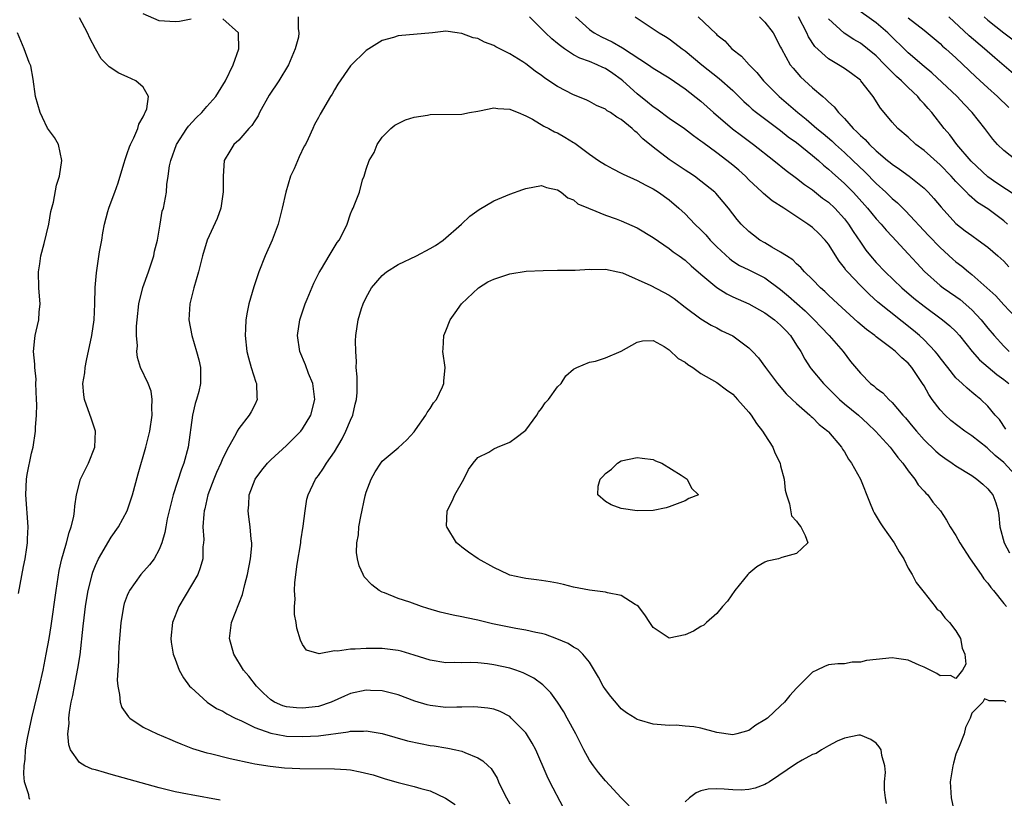
# Model space of a CAD drawing. Units: inches. Extents: x 2580000 to 2583000, y 1536000 to 1539000.
# Drawn here: x 2581860 to 2581983, y 1537497 to 1537595 of the extents above; entities that cross this region are included whole.
import ezdxf

# ---------------------------------------------------------------- set-up
doc = ezdxf.new("R2010")
doc.units = ezdxf.units.IN
doc.header["$MEASUREMENT"] = 0
doc.layers.add('LD25801536_2ft', color=123, linetype='Continuous')

msp = doc.modelspace()

# ---------------------------------------------------------------- linework, layer by layer
at = {"layer": 'LD25801536_2ft'}
for points, elevation in [([(2581984.6, 1537577), (2581983, 1537578.23), (2581982.22, 1537579), (2581981.64, 1537579.64), (2581981, 1537580.49), (2581980.64, 1537581), (2581979.05, 1537583), (2581978.04, 1537584.04), (2581977.14, 1537585), (2581973.98, 1537587.98), (2581973, 1537588.77), (2581971, 1537590.48), (2581968.43, 1537593), (2581967, 1537594.25), (2581964.21, 1537596.21)], 7294), ([(2581894.45, 1537595), (2581894.45, 1537593.55), (2581894.55, 1537593), (2581894.47, 1537592.47), (2581894.09, 1537591), (2581893.22, 1537589), (2581892.02, 1537587), (2581890.82, 1537585.18), (2581889.6, 1537583), (2581889.42, 1537582.58), (2581889, 1537581.96), (2581888.63, 1537581.37), (2581888.26, 1537581), (2581887, 1537579.54), (2581886.39, 1537579), (2581885.86, 1537578.14), (2581885.18, 1537577), (2581885.04, 1537575), (2581885.05, 1537573.05), (2581884.73, 1537571), (2581884.3, 1537569.7), (2581883.03, 1537566.97), (2581882.44, 1537565), (2581881.94, 1537563), (2581881.36, 1537561), (2581880.86, 1537559), (2581880.74, 1537557), (2581881.09, 1537555), (2581881.69, 1537553), (2581881.98, 1537551.98), (2581882.19, 1537551), (2581882.18, 1537549.82), (2581882.21, 1537549), (2581881.97, 1537547.97), (2581881.71, 1537547), (2581881.53, 1537546.47), (2581881.19, 1537545), (2581880.66, 1537541), (2581880.1, 1537539), (2581879.79, 1537538.22), (2581878.76, 1537535), (2581878.24, 1537533), (2581878.02, 1537532.02), (2581877.83, 1537531), (2581877.72, 1537530.28), (2581877.35, 1537529), (2581877, 1537528.14), (2581876.36, 1537527), (2581875.78, 1537526.22), (2581874.71, 1537525), (2581873.28, 1537523), (2581873.18, 1537522.82), (2581873, 1537522.38), (2581872.63, 1537521.37), (2581872.52, 1537521), (2581872.44, 1537520.44), (2581872.18, 1537519), (2581871.94, 1537515.94), (2581871.91, 1537515), (2581871.91, 1537514.09), (2581871.82, 1537513), (2581871.74, 1537511.74), (2581871.8, 1537511), (2581872.04, 1537509.96), (2581872.12, 1537509), (2581872.33, 1537508.33), (2581873.15, 1537507.15), (2581873.32, 1537507), (2581875, 1537505.87), (2581876.75, 1537505), (2581878.33, 1537504.33), (2581879, 1537504.07), (2581879.74, 1537503.74), (2581881.19, 1537503.19), (2581883, 1537502.64), (2581883.46, 1537502.54), (2581885.92, 1537501.92), (2581888.65, 1537501.35), (2581889, 1537501.26), (2581890.94, 1537500.94), (2581892.75, 1537500.75), (2581894.66, 1537500.66), (2581899, 1537500.64), (2581900.53, 1537500.53), (2581901, 1537500.48), (2581902.25, 1537500.25), (2581903.85, 1537499.85), (2581905, 1537499.47), (2581905.37, 1537499.37), (2581907, 1537498.89), (2581909, 1537498.41), (2581909.84, 1537498.16), (2581911, 1537497.84), (2581912.93, 1537496.93), (2581914.14, 1537496.14)], 7308), ([(2581881, 1537594.72), (2581879.56, 1537594.44), (2581879, 1537594.37), (2581877, 1537594.52), (2581875, 1537595.4)], 7306), ([(2581983.26, 1537543.26), (2581982.45, 1537544.45), (2581981.93, 1537545), (2581981, 1537546.13), (2581980.11, 1537547), (2581979.48, 1537547.48), (2581979, 1537547.91), (2581978.4, 1537548.4), (2581977.78, 1537549), (2581977, 1537549.72), (2581975.96, 1537551), (2581975, 1537552.22), (2581974.67, 1537552.67), (2581974.4, 1537553), (2581973, 1537554.46), (2581972.43, 1537555), (2581971.66, 1537555.66), (2581967.2, 1537559.2), (2581966.14, 1537560.14), (2581965, 1537561.28), (2581963.37, 1537563), (2581963.2, 1537563.2), (2581963, 1537563.5), (2581962.33, 1537564.33), (2581961, 1537566.47), (2581960.57, 1537567), (2581959.8, 1537567.8), (2581959, 1537568.58), (2581958.43, 1537569), (2581955.38, 1537571), (2581953.93, 1537571.93), (2581952.83, 1537572.83), (2581952.67, 1537573), (2581951, 1537574.56), (2581950.57, 1537575), (2581949.75, 1537575.75), (2581949, 1537576.41), (2581948.25, 1537577), (2581947, 1537577.94), (2581945.22, 1537579.22), (2581945, 1537579.42), (2581944.07, 1537580.07), (2581942.94, 1537580.94), (2581941, 1537582.27), (2581939.44, 1537583.44), (2581939, 1537583.72), (2581938.31, 1537584.31), (2581937, 1537585.35), (2581935.19, 1537587), (2581935, 1537587.15), (2581933.92, 1537587.92), (2581933, 1537588.53), (2581932.67, 1537588.67), (2581931.99, 1537589), (2581931, 1537589.4), (2581929.81, 1537589.81), (2581929, 1537590.26), (2581927.88, 1537591), (2581927.36, 1537591.36), (2581927, 1537591.68), (2581926.27, 1537592.27), (2581925.49, 1537593), (2581923.49, 1537595)], 7308), ([(2581929.27, 1537595), (2581931, 1537593.44), (2581931.59, 1537593), (2581932.52, 1537592.52), (2581933.87, 1537591.87), (2581935.14, 1537591.14), (2581938.41, 1537589), (2581939, 1537588.57), (2581941, 1537587.34), (2581943, 1537585.98), (2581945, 1537584.41), (2581946.57, 1537583), (2581948.95, 1537580.95), (2581950.1, 1537580.1), (2581951.61, 1537579), (2581954.15, 1537577), (2581955.71, 1537575.71), (2581957, 1537574.77), (2581957.98, 1537573.98), (2581959, 1537573.28), (2581960.27, 1537572.27), (2581961, 1537571.74), (2581961.79, 1537571), (2581963, 1537569.66), (2581963.51, 1537569), (2581964.08, 1537568.08), (2581965, 1537566.71), (2581965.71, 1537565.71), (2581966.28, 1537565), (2581967, 1537564.17), (2581968.12, 1537563), (2581970.22, 1537561), (2581971.72, 1537559.72), (2581973, 1537558.69), (2581975.31, 1537557), (2581976.24, 1537556.24), (2581977, 1537555.51), (2581977.46, 1537555), (2581979.03, 1537553), (2581979.95, 1537551.95), (2581982.11, 1537550.11), (2581983, 1537549.48), (2581983.62, 1537549)], 7306), ([(2581936.75, 1537595), (2581939.75, 1537593), (2581940.54, 1537592.54), (2581941, 1537592.24), (2581941.72, 1537591.72), (2581942.64, 1537591), (2581943, 1537590.75), (2581945.12, 1537589), (2581947.29, 1537587.29), (2581949, 1537585.75), (2581950.39, 1537584.39), (2581951, 1537583.85), (2581951.44, 1537583.44), (2581951.98, 1537583), (2581955, 1537580.74), (2581955.96, 1537579.96), (2581957, 1537579.22), (2581959, 1537577.61), (2581959.73, 1537577), (2581960.39, 1537576.39), (2581961, 1537575.91), (2581961.46, 1537575.46), (2581963, 1537574.1), (2581964.09, 1537573), (2581964.53, 1537572.53), (2581965.88, 1537571), (2581967, 1537569.64), (2581967.6, 1537569), (2581968.24, 1537568.24), (2581969, 1537567.45), (2581971, 1537565.28), (2581972.08, 1537564.08), (2581973.05, 1537563.05), (2581975, 1537561.31), (2581975.41, 1537561), (2581977, 1537559.89), (2581977.52, 1537559.52), (2581979, 1537558.23), (2581980.15, 1537557), (2581981, 1537555.94), (2581981.81, 1537555), (2581983, 1537553.69), (2581983.69, 1537553)], 7304), ([(2581944.65, 1537595), (2581946.89, 1537592.89), (2581947, 1537592.77), (2581947.99, 1537591.99), (2581948.89, 1537591), (2581950.08, 1537590.09), (2581951.04, 1537589), (2581952.02, 1537588.03), (2581952.86, 1537587), (2581954.81, 1537585), (2581956, 1537584), (2581957.15, 1537583), (2581958.19, 1537582.19), (2581959.55, 1537581), (2581960.35, 1537580.35), (2581961.43, 1537579.43), (2581961.87, 1537579), (2581963, 1537577.99), (2581964.05, 1537577), (2581965.57, 1537575.57), (2581967, 1537574.11), (2581968.21, 1537573), (2581969, 1537572.22), (2581969.67, 1537571.67), (2581970.68, 1537570.68), (2581973.55, 1537567.55), (2581975, 1537566.04), (2581976.61, 1537564.61), (2581977, 1537564.28), (2581977.73, 1537563.73), (2581978.59, 1537563), (2581979, 1537562.68), (2581982, 1537560), (2581983, 1537558.87), (2581985.84, 1537555.84)], 7302), ([(2581952.36, 1537595), (2581953, 1537594.36), (2581954.07, 1537593), (2581955, 1537591.2), (2581955.09, 1537591), (2581956.21, 1537589), (2581956.56, 1537588.56), (2581957.49, 1537587.49), (2581959, 1537586.12), (2581960.3, 1537585), (2581960.69, 1537584.69), (2581961, 1537584.35), (2581961.72, 1537583.72), (2581962.25, 1537583), (2581963, 1537582.24), (2581964.09, 1537581), (2581964.58, 1537580.58), (2581965, 1537580.12), (2581965.6, 1537579.6), (2581966.14, 1537579), (2581967, 1537578.2), (2581968.42, 1537577), (2581968.74, 1537576.74), (2581969, 1537576.51), (2581969.91, 1537575.91), (2581971.12, 1537575), (2581973, 1537573.52), (2581973.52, 1537573), (2581974.23, 1537572.23), (2581975.13, 1537571.13), (2581977, 1537569.09), (2581978.17, 1537568.17), (2581979, 1537567.56), (2581979.8, 1537567), (2581981, 1537566.1), (2581982.26, 1537565), (2581983, 1537564.33), (2581983.63, 1537563.63)], 7300), ([(2581983.45, 1537569), (2581983, 1537569.41), (2581981, 1537570.9), (2581979.72, 1537571.72), (2581978.65, 1537572.65), (2581978.34, 1537573), (2581977, 1537574.33), (2581976.4, 1537575), (2581975, 1537576.44), (2581973, 1537578.24), (2581971.98, 1537579), (2581971, 1537579.91), (2581969.72, 1537581), (2581969, 1537581.8), (2581967.98, 1537583), (2581967.54, 1537583.54), (2581966.62, 1537585), (2581965.08, 1537587), (2581965, 1537587.07), (2581963.89, 1537587.89), (2581963, 1537588.52), (2581962.26, 1537589), (2581961, 1537589.76), (2581959.31, 1537591.31), (2581958.5, 1537592.5), (2581958.29, 1537593), (2581957.23, 1537595)], 7298), ([(2581985.12, 1537587.12), (2581981.86, 1537589.86), (2581980.58, 1537591), (2581978.64, 1537592.64), (2581976.11, 1537595)], 7290), ([(2581980.52, 1537595), (2581981, 1537594.59), (2581983, 1537593.01), (2581985, 1537591.51)], 7288), ([(2581860.77, 1537496.77), (2581860.68, 1537497), (2581860.63, 1537497.37), (2581860.12, 1537499), (2581860, 1537500), (2581860.05, 1537501), (2581860.18, 1537501.82), (2581860.24, 1537503), (2581860.47, 1537504.47), (2581861.01, 1537507.01), (2581862, 1537511), (2581862.45, 1537513), (2581862.84, 1537515), (2581863.18, 1537517), (2581863.43, 1537518.57), (2581864.07, 1537523), (2581864.47, 1537525.53), (2581864.81, 1537527), (2581865, 1537527.71), (2581865.39, 1537529), (2581865.71, 1537530.29), (2581865.98, 1537531), (2581866.29, 1537532.29), (2581866.39, 1537533), (2581866.4, 1537533.6), (2581866.63, 1537535), (2581867.15, 1537537), (2581867.77, 1537538.23), (2581868.13, 1537539), (2581868.92, 1537541), (2581869, 1537543), (2581868.53, 1537544.53), (2581867.63, 1537547), (2581867.55, 1537547.55), (2581867.44, 1537549), (2581867.66, 1537550.34), (2581867.72, 1537551), (2581867.89, 1537551.89), (2581868.57, 1537555), (2581868.85, 1537557), (2581868.92, 1537559), (2581868.96, 1537561.04), (2581869.12, 1537562.88), (2581869.19, 1537563.19), (2581869.53, 1537565.53), (2581869.79, 1537567), (2581869.92, 1537567.92), (2581870.16, 1537569), (2581870.57, 1537570.57), (2581870.7, 1537571), (2581871, 1537571.79), (2581871.42, 1537573), (2581871.84, 1537574.16), (2581872.58, 1537576.58), (2581872.76, 1537577.24), (2581873, 1537577.84), (2581873.3, 1537578.7), (2581873.41, 1537579), (2581873.82, 1537579.82), (2581874.32, 1537581), (2581874.44, 1537581.56), (2581875, 1537582.48), (2581875.15, 1537582.85), (2581875.26, 1537583), (2581875.45, 1537583.45), (2581875.67, 1537585), (2581875, 1537586.17), (2581874.06, 1537587), (2581873, 1537587.5), (2581871.95, 1537587.95), (2581870.72, 1537588.72), (2581870.46, 1537589), (2581869.74, 1537589.74), (2581869.01, 1537591.01), (2581868.32, 1537592.32), (2581868.01, 1537593), (2581867, 1537594.89)], 7304), ([(2581884.68, 1537496.68), (2581881, 1537497.34), (2581880.57, 1537497.43), (2581879, 1537497.73), (2581878.01, 1537497.99), (2581877, 1537498.22), (2581871, 1537499.92), (2581870.14, 1537500.14), (2581869, 1537500.49), (2581868.59, 1537500.59), (2581867.68, 1537501), (2581867, 1537501.42), (2581865.88, 1537503), (2581865.65, 1537503.65), (2581865.54, 1537505), (2581865.69, 1537506.31), (2581865.66, 1537507), (2581865.74, 1537507.74), (2581865.97, 1537509), (2581866.17, 1537509.83), (2581866.37, 1537511), (2581866.8, 1537513.2), (2581867.07, 1537514.93), (2581867.48, 1537518.52), (2581867.59, 1537519.59), (2581867.77, 1537521), (2581867.94, 1537522.06), (2581868.1, 1537523), (2581868.48, 1537524.48), (2581868.59, 1537525), (2581868.69, 1537525.31), (2581869, 1537526.13), (2581869.39, 1537527), (2581871, 1537529.72), (2581871.92, 1537531), (2581873, 1537533), (2581873.64, 1537535), (2581874.35, 1537537.65), (2581875.34, 1537541), (2581875.82, 1537543), (2581876.12, 1537545), (2581876.07, 1537545.93), (2581876.14, 1537547), (2581876.01, 1537548.01), (2581875.62, 1537549), (2581874.65, 1537551), (2581874.27, 1537552.27), (2581874.21, 1537553), (2581874.27, 1537553.73), (2581874.18, 1537555), (2581874.18, 1537556.18), (2581874.25, 1537557), (2581874.45, 1537559), (2581874.96, 1537561.03), (2581875.68, 1537563), (2581876.32, 1537565), (2581876.42, 1537565.58), (2581876.78, 1537567), (2581877.14, 1537569), (2581877.4, 1537570.6), (2581877.53, 1537571), (2581877.92, 1537573), (2581877.98, 1537573.98), (2581878.15, 1537575), (2581878.31, 1537576.31), (2581878.46, 1537577), (2581879.17, 1537579), (2581880.48, 1537581), (2581880.7, 1537581.3), (2581881.65, 1537582.35), (2581882.34, 1537583), (2581883, 1537583.76), (2581884.11, 1537585), (2581884.46, 1537585.54), (2581885.33, 1537587), (2581886.3, 1537589), (2581887.01, 1537591), (2581886.96, 1537592.96), (2581886.94, 1537593), (2581885, 1537594.77)], 7306), ([(2581984.56, 1537572.56), (2581982.15, 1537574.15), (2581981, 1537574.94), (2581978.89, 1537576.89), (2581977.11, 1537579), (2581976.22, 1537580.22), (2581975.53, 1537581), (2581973.96, 1537583), (2581973.5, 1537583.5), (2581973, 1537584.11), (2581972.56, 1537584.56), (2581972.22, 1537585), (2581971, 1537586.16), (2581970.17, 1537587), (2581969.54, 1537587.54), (2581969, 1537588.07), (2581968.52, 1537588.52), (2581968.09, 1537589), (2581967, 1537590.1), (2581965.91, 1537591), (2581965, 1537591.71), (2581964.18, 1537592.18), (2581962.95, 1537592.95), (2581961, 1537594.78)], 7296), ([(2581971, 1537594.88), (2581973, 1537593.32), (2581975, 1537591.65), (2581975.33, 1537591.33), (2581975.73, 1537591), (2581977, 1537589.85), (2581979.49, 1537587.49), (2581981, 1537586.09), (2581982.23, 1537585), (2581983.65, 1537583.65)], 7292), ([(2581859.37, 1537522.63), (2581859.98, 1537526.02), (2581860.19, 1537527), (2581860.41, 1537528.41), (2581860.48, 1537529), (2581860.49, 1537529.51), (2581860.56, 1537531), (2581860.27, 1537535), (2581860.37, 1537537), (2581860.44, 1537537.56), (2581861, 1537540.25), (2581861.18, 1537541), (2581861.5, 1537543), (2581861.47, 1537543.47), (2581861.6, 1537545), (2581861.65, 1537546.35), (2581861.6, 1537547), (2581861.54, 1537549), (2581861.55, 1537549.55), (2581861.39, 1537551), (2581861.4, 1537551.4), (2581861.23, 1537553), (2581861.38, 1537554.62), (2581861.44, 1537555), (2581861.56, 1537555.56), (2581861.91, 1537557), (2581861.95, 1537557.95), (2581862.07, 1537559), (2581861.97, 1537559.97), (2581861.92, 1537561), (2581861.87, 1537563), (2581862.03, 1537564.03), (2581862.15, 1537565), (2581862.56, 1537566.56), (2581863.14, 1537569), (2581863.41, 1537570.59), (2581863.74, 1537571.74), (2581864.13, 1537573.87), (2581864.51, 1537575), (2581864.8, 1537577), (2581864.36, 1537579), (2581863.85, 1537579.85), (2581863, 1537581.06), (2581862.36, 1537582.36), (2581862.06, 1537583), (2581861.48, 1537585), (2581861.19, 1537587.19), (2581860.88, 1537588.88), (2581860.7, 1537589.3), (2581860.05, 1537591), (2581859.22, 1537593)], 7302), ([(2581984.93, 1537537), (2581983, 1537539.06), (2581981.94, 1537539.94), (2581981, 1537540.85), (2581980.91, 1537540.91), (2581979, 1537542.42), (2581978.12, 1537543), (2581976.36, 1537544.36), (2581975.65, 1537545), (2581975, 1537545.68), (2581974.02, 1537547), (2581973.59, 1537547.59), (2581973, 1537548.7), (2581972.82, 1537549), (2581971.47, 1537551), (2581971, 1537551.54), (2581970.2, 1537552.2), (2581969.4, 1537553), (2581969, 1537553.32), (2581967, 1537554.84), (2581966.82, 1537555), (2581965.76, 1537555.76), (2581964.7, 1537556.7), (2581962.18, 1537559), (2581961, 1537560.08), (2581960.54, 1537560.54), (2581959.98, 1537561), (2581959, 1537562.03), (2581958.01, 1537563), (2581957.55, 1537563.55), (2581957, 1537564), (2581956.51, 1537564.51), (2581955.72, 1537565), (2581955, 1537565.49), (2581953.88, 1537566.12), (2581953, 1537566.66), (2581952.4, 1537567), (2581951.6, 1537567.6), (2581951, 1537568.07), (2581950.05, 1537569), (2581949.56, 1537569.56), (2581948.45, 1537571), (2581947.8, 1537571.8), (2581946.87, 1537572.87), (2581946.75, 1537573), (2581945, 1537574.39), (2581944.18, 1537575), (2581943.48, 1537575.48), (2581943, 1537575.78), (2581941, 1537577.1), (2581939, 1537578.65), (2581937.71, 1537579.71), (2581937, 1537580.44), (2581936.68, 1537580.68), (2581936.37, 1537581), (2581935, 1537582.13), (2581934.43, 1537582.43), (2581933.65, 1537583), (2581933.23, 1537583.23), (2581933, 1537583.43), (2581931.89, 1537583.89), (2581931, 1537584.38), (2581930.58, 1537584.58), (2581929, 1537585.23), (2581927, 1537586.27), (2581925.92, 1537587), (2581925.35, 1537587.35), (2581925, 1537587.65), (2581924.19, 1537588.19), (2581923, 1537589.12), (2581922.65, 1537589.35), (2581921, 1537590.36), (2581919.24, 1537591.24), (2581919, 1537591.42), (2581917.82, 1537591.82), (2581917, 1537592.31), (2581916.39, 1537592.39), (2581915, 1537592.94), (2581914.93, 1537592.93), (2581914.4, 1537593), (2581913, 1537593.23), (2581911.29, 1537593), (2581907, 1537592.61), (2581906.43, 1537592.43), (2581905, 1537592.03), (2581903, 1537590.79), (2581901, 1537588.88), (2581899.42, 1537586.58), (2581899, 1537585.86), (2581898.7, 1537585.3), (2581898.5, 1537585), (2581897.2, 1537582.8), (2581897, 1537582.39), (2581896.51, 1537581.49), (2581896.27, 1537581), (2581895.71, 1537579.71), (2581895.36, 1537579), (2581895.22, 1537578.78), (2581894.57, 1537577.43), (2581893.94, 1537575.94), (2581893.5, 1537575), (2581892.88, 1537573), (2581892.44, 1537571), (2581891.93, 1537569), (2581891.19, 1537567), (2581890.3, 1537565), (2581889.5, 1537563), (2581888.87, 1537561.13), (2581888.26, 1537559), (2581888.04, 1537557.96), (2581887.88, 1537557), (2581887.84, 1537555.84), (2581887.78, 1537555), (2581888.01, 1537553), (2581888.2, 1537552.2), (2581888.56, 1537551), (2581889.15, 1537549.15), (2581889.22, 1537549), (2581889.28, 1537547.28), (2581889.32, 1537547), (2581889, 1537546.31), (2581888.56, 1537545.44), (2581888.31, 1537545), (2581887, 1537543.34), (2581886.8, 1537543), (2581886.63, 1537542.63), (2581885.7, 1537541), (2581885, 1537539.63), (2581884.75, 1537539), (2581884.2, 1537537.8), (2581883.87, 1537537), (2581883.12, 1537535), (2581882.73, 1537533.27), (2581882.65, 1537533), (2581882.6, 1537532.6), (2581882.5, 1537531), (2581882.59, 1537529.41), (2581882.56, 1537529), (2581882.5, 1537528.5), (2581882.47, 1537527), (2581882.17, 1537525.83), (2581881.85, 1537525), (2581879.47, 1537521), (2581878.69, 1537519), (2581878.48, 1537517), (2581878.53, 1537516.53), (2581878.78, 1537515), (2581879, 1537514.37), (2581879.51, 1537513), (2581880.04, 1537512.04), (2581880.82, 1537511), (2581881, 1537510.82), (2581883.03, 1537509), (2581884.21, 1537508.21), (2581885, 1537507.85), (2581885.51, 1537507.51), (2581886.55, 1537507), (2581887.35, 1537506.65), (2581889, 1537505.81), (2581891, 1537505.08), (2581892.76, 1537504.76), (2581893, 1537504.73), (2581895, 1537504.67), (2581897, 1537504.78), (2581900.74, 1537505.26), (2581901, 1537505.34), (2581902.65, 1537505.35), (2581903, 1537505.39), (2581905, 1537505.05), (2581908.15, 1537504.15), (2581909.79, 1537503.79), (2581911, 1537503.56), (2581911.5, 1537503.5), (2581913, 1537503.24), (2581913.22, 1537503.22), (2581914.24, 1537503), (2581915, 1537502.82), (2581915.35, 1537502.65), (2581917, 1537502.02), (2581917.64, 1537501.64), (2581918.29, 1537501), (2581918.66, 1537500.66), (2581919.43, 1537499.43), (2581919.61, 1537499), (2581920.15, 1537497.85), (2581920.58, 1537497), (2581921, 1537496.22)], 7310), ([(2581927.74, 1537495.74), (2581926.04, 1537499), (2581925.7, 1537499.7), (2581924.27, 1537503), (2581923.83, 1537503.83), (2581923.11, 1537505), (2581923, 1537505.15), (2581921.2, 1537507), (2581921, 1537507.17), (2581919.8, 1537507.8), (2581919, 1537508.1), (2581918.25, 1537508.25), (2581917, 1537508.38), (2581916.4, 1537508.4), (2581915, 1537508.35), (2581914.37, 1537508.37), (2581913, 1537508.33), (2581911, 1537508.55), (2581910.64, 1537508.64), (2581909.1, 1537509.1), (2581907, 1537509.9), (2581905.81, 1537510.19), (2581905, 1537510.41), (2581903.53, 1537510.47), (2581903, 1537510.51), (2581901, 1537510.09), (2581900.26, 1537509.74), (2581898.58, 1537509), (2581897, 1537508.46), (2581895, 1537508.22), (2581894.26, 1537508.26), (2581893, 1537508.41), (2581892.54, 1537508.54), (2581891.46, 1537509), (2581891, 1537509.28), (2581890.11, 1537510.11), (2581889.21, 1537511), (2581888.25, 1537512.25), (2581887.59, 1537513), (2581886.36, 1537515), (2581885.84, 1537517), (2581886.08, 1537519), (2581887.48, 1537522.52), (2581887.77, 1537523.77), (2581888.1, 1537525), (2581888.47, 1537527), (2581888.62, 1537528.62), (2581888.63, 1537529), (2581888.57, 1537529.43), (2581888.44, 1537531), (2581888.25, 1537532.25), (2581888.16, 1537533), (2581888.25, 1537533.75), (2581888.3, 1537535), (2581889.05, 1537537), (2581889.88, 1537538.12), (2581890.59, 1537539), (2581891, 1537539.41), (2581893, 1537541.21), (2581894.79, 1537543), (2581895, 1537543.29), (2581896.02, 1537545), (2581896.53, 1537547), (2581896.28, 1537549), (2581895.75, 1537550.25), (2581895.35, 1537551.35), (2581894.64, 1537553), (2581894.37, 1537555), (2581894.66, 1537557), (2581895.33, 1537559), (2581895.59, 1537559.59), (2581896.41, 1537561.59), (2581897.08, 1537562.92), (2581897.37, 1537563.37), (2581898.35, 1537565), (2581899.33, 1537566.67), (2581899.59, 1537567), (2581900.21, 1537568.21), (2581900.58, 1537569), (2581901, 1537570.27), (2581901.21, 1537570.79), (2581901.35, 1537571), (2581901.56, 1537571.56), (2581902.13, 1537573), (2581902.54, 1537574.54), (2581902.73, 1537575), (2581903, 1537575.88), (2581903.37, 1537577), (2581904, 1537578), (2581904.38, 1537579), (2581905, 1537579.89), (2581906.07, 1537581), (2581906.6, 1537581.4), (2581907, 1537581.63), (2581907.9, 1537582.1), (2581909, 1537582.42), (2581910.69, 1537582.69), (2581911, 1537582.77), (2581915, 1537582.8), (2581915.96, 1537583), (2581917, 1537583.19), (2581917.21, 1537583.21), (2581919, 1537583.58), (2581919.5, 1537583.5), (2581921, 1537583.43), (2581921.29, 1537583.29), (2581922.07, 1537583), (2581923, 1537582.59), (2581923.84, 1537582.16), (2581925.29, 1537581.29), (2581925.9, 1537581), (2581926.6, 1537580.6), (2581927, 1537580.45), (2581927.92, 1537579.92), (2581929, 1537579.25), (2581929.17, 1537579.16), (2581931, 1537577.77), (2581932.13, 1537577), (2581933, 1537576.42), (2581933.92, 1537575.92), (2581935, 1537575.4), (2581935.25, 1537575.25), (2581937, 1537574.46), (2581938.1, 1537573.9), (2581939, 1537573.42), (2581939.68, 1537573), (2581941, 1537572.06), (2581942.23, 1537571), (2581943, 1537570.3), (2581944.23, 1537569), (2581945, 1537568.28), (2581945.63, 1537567.63), (2581946.17, 1537567), (2581947, 1537566.16), (2581948.62, 1537564.62), (2581949, 1537564.34), (2581949.82, 1537563.82), (2581951, 1537563.26), (2581953, 1537562.26), (2581955, 1537560.79), (2581955.97, 1537559.97), (2581958.09, 1537558.09), (2581959.22, 1537557), (2581960.07, 1537556.07), (2581961.09, 1537555), (2581962.83, 1537553), (2581963.77, 1537551.77), (2581965, 1537550.28), (2581966.28, 1537549), (2581966.69, 1537548.69), (2581967, 1537548.4), (2581967.81, 1537547.81), (2581968.57, 1537547), (2581969, 1537546.61), (2581970.34, 1537545), (2581970.66, 1537544.66), (2581971.57, 1537543.57), (2581972.04, 1537543), (2581973, 1537541.92), (2581973.47, 1537541.47), (2581973.97, 1537541), (2581974.49, 1537540.49), (2581975, 1537540.03), (2581975.61, 1537539.61), (2581976.52, 1537539), (2581977, 1537538.66), (2581979, 1537537.43), (2581979.63, 1537537), (2581980.36, 1537536.36), (2581981, 1537535.75), (2581981.33, 1537535.33), (2581981.62, 1537535), (2581982.01, 1537534.01), (2581982.29, 1537533), (2581982.4, 1537532.4), (2581982.51, 1537531), (2581983.04, 1537529), (2581983.74, 1537527.74)], 7312), ([(2581935.99, 1537495.99), (2581935, 1537496.99), (2581933, 1537499.11), (2581932.15, 1537500.15), (2581931.51, 1537501), (2581931, 1537501.71), (2581930.29, 1537503), (2581929.29, 1537505), (2581928.21, 1537507), (2581927.78, 1537507.78), (2581926.98, 1537508.98), (2581926.15, 1537510.15), (2581925.15, 1537511.15), (2581924.01, 1537512.01), (2581922.68, 1537512.68), (2581921.77, 1537513), (2581921, 1537513.25), (2581919, 1537513.68), (2581918.21, 1537513.79), (2581917, 1537513.91), (2581916.04, 1537513.96), (2581915, 1537513.94), (2581914.03, 1537513.97), (2581913, 1537513.93), (2581911, 1537514.24), (2581909, 1537514.89), (2581907.39, 1537515.39), (2581907, 1537515.48), (2581905, 1537515.73), (2581903.72, 1537515.72), (2581903, 1537515.74), (2581901.62, 1537515.62), (2581901, 1537515.65), (2581899.37, 1537515.37), (2581899, 1537515.42), (2581897.07, 1537515.07), (2581895.51, 1537515.51), (2581895, 1537516.24), (2581894.76, 1537516.76), (2581894.27, 1537518.27), (2581894.19, 1537519), (2581893.99, 1537519.99), (2581894, 1537521), (2581894.08, 1537521.92), (2581894, 1537523), (2581894.03, 1537524.03), (2581894.31, 1537526.31), (2581894.77, 1537529), (2581894.78, 1537529.22), (2581895.09, 1537531.09), (2581895.32, 1537533), (2581895.55, 1537534.45), (2581895.7, 1537535), (2581896.64, 1537537), (2581896.81, 1537537.19), (2581897, 1537537.45), (2581897.64, 1537538.36), (2581898, 1537539), (2581899, 1537540.4), (2581899.95, 1537542.05), (2581900.43, 1537543), (2581901, 1537544.4), (2581901.29, 1537545), (2581901.62, 1537546.38), (2581901.79, 1537547), (2581901.84, 1537547.84), (2581901.84, 1537549.84), (2581901.74, 1537551), (2581901.75, 1537551.75), (2581901.67, 1537553), (2581901.66, 1537554.34), (2581901.69, 1537555), (2581901.98, 1537557), (2581902.4, 1537558.4), (2581902.61, 1537559), (2581903, 1537559.78), (2581903.66, 1537561), (2581905, 1537562.54), (2581905.53, 1537563), (2581907, 1537563.93), (2581909.3, 1537565), (2581911, 1537565.92), (2581911.69, 1537566.31), (2581912.63, 1537567), (2581914.93, 1537569), (2581916.01, 1537569.99), (2581917.17, 1537570.83), (2581919, 1537571.91), (2581921, 1537572.76), (2581922.66, 1537573.34), (2581923, 1537573.47), (2581925, 1537573.86), (2581925.61, 1537573.61), (2581927, 1537573.31), (2581927.45, 1537573), (2581928.3, 1537572.3), (2581929, 1537572.03), (2581929.56, 1537571.56), (2581930.88, 1537571), (2581930.95, 1537570.95), (2581931.09, 1537570.91), (2581933, 1537570.1), (2581934.36, 1537569.64), (2581935, 1537569.39), (2581937, 1537568.53), (2581939, 1537567.33), (2581941, 1537565.92), (2581941.5, 1537565.5), (2581942.27, 1537565), (2581943, 1537564.48), (2581943.76, 1537563.76), (2581945, 1537562.73), (2581947, 1537561.02), (2581948.24, 1537560.24), (2581949, 1537559.87), (2581951, 1537558.97), (2581953, 1537557.87), (2581954.22, 1537557), (2581955, 1537556.33), (2581955.63, 1537555.63), (2581956.23, 1537555), (2581957, 1537553.82), (2581957.52, 1537553), (2581958.05, 1537552.05), (2581958.72, 1537551), (2581958.84, 1537550.84), (2581960.36, 1537549), (2581960.68, 1537548.68), (2581961.69, 1537547.69), (2581962.38, 1537547), (2581963, 1537546.45), (2581964.76, 1537545), (2581965.93, 1537543.93), (2581966.9, 1537543), (2581968.74, 1537541), (2581968.85, 1537540.85), (2581969, 1537540.67), (2581969.69, 1537539.69), (2581970.32, 1537539), (2581971, 1537538.03), (2581971.82, 1537537), (2581972.26, 1537536.26), (2581973, 1537535.49), (2581973.22, 1537535.22), (2581973.48, 1537535), (2581974.11, 1537534.11), (2581975.05, 1537533), (2581975.82, 1537531.82), (2581976.26, 1537531), (2581977, 1537529.91), (2581977.48, 1537529), (2581978.79, 1537527), (2581980.18, 1537525), (2581980.49, 1537524.49), (2581981, 1537523.92), (2581981.37, 1537523.37), (2581981.7, 1537523), (2581983, 1537521.37), (2581983.36, 1537521)], 7314), ([(2581983.29, 1537509), (2581983, 1537509.16), (2581981.16, 1537509.16), (2581981, 1537509.25), (2581980.6, 1537509.4), (2581980.37, 1537509), (2581979, 1537507.61), (2581978.78, 1537507), (2581978.18, 1537505.82), (2581978.04, 1537505), (2581977.41, 1537503.41), (2581977, 1537502.44), (2581976.68, 1537501.32), (2581976.61, 1537501), (2581976.29, 1537499), (2581976.39, 1537497), (2581977.25, 1537493)], 7316), ([(2581968.27, 1537496.27), (2581968.14, 1537497), (2581968.02, 1537497.98), (2581968.04, 1537499), (2581968.14, 1537500.14), (2581968.06, 1537501), (2581967.71, 1537502.29), (2581967.6, 1537503), (2581967.38, 1537503.38), (2581967, 1537503.84), (2581966.3, 1537504.3), (2581965, 1537504.83), (2581964.83, 1537504.83), (2581963, 1537504.48), (2581962.09, 1537504.09), (2581961, 1537503.52), (2581960.13, 1537503), (2581959.44, 1537502.56), (2581959, 1537502.42), (2581957.7, 1537501.7), (2581957, 1537501.28), (2581953.61, 1537499), (2581953.23, 1537498.77), (2581953, 1537498.66), (2581951.8, 1537498.2), (2581951, 1537498.02), (2581950.04, 1537497.96), (2581949, 1537497.99), (2581947.92, 1537498.08), (2581947, 1537498.12), (2581945.92, 1537498.08), (2581945, 1537497.85), (2581944.39, 1537497.61), (2581943.58, 1537497), (2581943, 1537496.46)], 7314)]:
    msp.add_lwpolyline(points, dxfattribs=dict(at, elevation=elevation))
for points, elevation in [([(2581909.19, 1537543.19), (2581910.47, 1537545), (2581910.64, 1537545.36), (2581911, 1537545.86), (2581911.43, 1537546.57), (2581911.79, 1537547), (2581912.58, 1537548.58), (2581912.73, 1537549), (2581912.71, 1537549.29), (2581912.88, 1537551), (2581912.6, 1537553), (2581912.65, 1537553.35), (2581912.73, 1537555), (2581913, 1537555.62), (2581913.54, 1537557), (2581914.16, 1537557.84), (2581914.95, 1537559), (2581917.06, 1537561), (2581918.27, 1537561.73), (2581919, 1537562.1), (2581921, 1537562.77), (2581923.07, 1537563.07), (2581925.19, 1537563.19), (2581927, 1537563.23), (2581929.23, 1537563.23), (2581931, 1537563.32), (2581931.3, 1537563.3), (2581933, 1537563.33), (2581934.58, 1537563), (2581935.14, 1537562.86), (2581938.72, 1537561.28), (2581941, 1537560.06), (2581941.65, 1537559.65), (2581943, 1537558.58), (2581945, 1537557.1), (2581946.3, 1537556.3), (2581947, 1537555.96), (2581947.62, 1537555.62), (2581949, 1537554.98), (2581951, 1537553.46), (2581951.48, 1537553), (2581952.21, 1537552.21), (2581953.09, 1537551), (2581954.6, 1537549), (2581955.68, 1537547.68), (2581956.44, 1537547), (2581957, 1537546.46), (2581958.68, 1537545), (2581958.84, 1537544.84), (2581959, 1537544.71), (2581959.83, 1537543.83), (2581960.92, 1537543), (2581961, 1537542.91), (2581962.62, 1537541), (2581962.75, 1537540.75), (2581963, 1537540.41), (2581963.51, 1537539.51), (2581963.91, 1537539), (2581965, 1537537), (2581966.13, 1537534.13), (2581966.62, 1537533), (2581966.75, 1537532.75), (2581967.5, 1537531.5), (2581967.82, 1537531), (2581969.24, 1537529), (2581969.86, 1537527.86), (2581970.45, 1537527), (2581971, 1537525.82), (2581971.52, 1537525), (2581972, 1537524), (2581973, 1537522.77), (2581974.4, 1537521), (2581974.64, 1537520.64), (2581975, 1537520.39), (2581975.59, 1537519.59), (2581976.19, 1537519), (2581977, 1537517.96), (2581977.59, 1537517), (2581977.77, 1537515.77), (2581978.11, 1537515), (2581978.26, 1537513.74), (2581977.83, 1537513), (2581977, 1537511.94), (2581976.33, 1537512.33), (2581975, 1537512.28), (2581974.59, 1537512.59), (2581973.77, 1537513), (2581973, 1537513.37), (2581972.38, 1537513.62), (2581971, 1537514.26), (2581969.54, 1537514.46), (2581969, 1537514.56), (2581967, 1537514.36), (2581965.79, 1537514.21), (2581965, 1537514.01), (2581963.99, 1537514.01), (2581963, 1537513.82), (2581962.18, 1537513.82), (2581961, 1537513.69), (2581960.52, 1537513.48), (2581959.56, 1537513), (2581959, 1537512.77), (2581957.25, 1537511), (2581957, 1537510.76), (2581956.17, 1537509.83), (2581955.49, 1537509), (2581955, 1537508.53), (2581953.34, 1537507), (2581953, 1537506.75), (2581951.9, 1537506.1), (2581951, 1537505.45), (2581949.51, 1537505), (2581949, 1537504.87), (2581947, 1537505.19), (2581945, 1537505.73), (2581944.1, 1537505.9), (2581943, 1537505.99), (2581941.9, 1537506.1), (2581941, 1537506.05), (2581939, 1537506.22), (2581937.28, 1537506.72), (2581937, 1537506.82), (2581936.73, 1537507), (2581935.67, 1537507.67), (2581935, 1537508.15), (2581934.6, 1537508.6), (2581933.69, 1537509.69), (2581933, 1537510.57), (2581932.73, 1537511), (2581932.14, 1537512.14), (2581931, 1537514.02), (2581930.19, 1537515), (2581929.6, 1537515.6), (2581929, 1537515.9), (2581928.34, 1537516.34), (2581926.92, 1537516.92), (2581925.47, 1537517.47), (2581925, 1537517.59), (2581924.28, 1537517.72), (2581923, 1537518.04), (2581921.77, 1537518.23), (2581918.84, 1537518.84), (2581917, 1537519.29), (2581915.57, 1537519.57), (2581915, 1537519.71), (2581913.91, 1537519.91), (2581912.29, 1537520.29), (2581910.74, 1537520.74), (2581909.91, 1537521), (2581908.46, 1537521.54), (2581907, 1537522.02), (2581905.29, 1537522.71), (2581905, 1537522.8), (2581904.63, 1537523), (2581903.7, 1537523.7), (2581902.74, 1537524.74), (2581902.59, 1537525), (2581902.11, 1537526.11), (2581901.89, 1537527), (2581901.78, 1537527.78), (2581901.82, 1537529), (2581902.01, 1537529.99), (2581902.07, 1537531), (2581902.3, 1537532.3), (2581902.87, 1537534.87), (2581903, 1537535.34), (2581903.62, 1537537), (2581904.12, 1537537.88), (2581904.81, 1537539), (2581905, 1537539.23), (2581907, 1537540.91), (2581908.07, 1537541.93), (2581909, 1537542.92)], 7316), ([(2581913.08, 1537531.08), (2581913.13, 1537533), (2581913.78, 1537534.22), (2581914.09, 1537535), (2581915.24, 1537537), (2581915.82, 1537538.18), (2581916.42, 1537539), (2581917, 1537539.71), (2581918.39, 1537540.39), (2581919, 1537540.78), (2581919.48, 1537541), (2581921, 1537541.64), (2581921.8, 1537542.2), (2581922.85, 1537543), (2581923, 1537543.15), (2581924.41, 1537545), (2581924.63, 1537545.37), (2581925, 1537545.87), (2581925.45, 1537546.55), (2581925.87, 1537547), (2581927, 1537548.57), (2581927.45, 1537549), (2581928.04, 1537549.96), (2581929, 1537550.79), (2581929.41, 1537551), (2581931, 1537551.65), (2581931.78, 1537551.78), (2581933, 1537552.19), (2581935, 1537553.05), (2581937, 1537554.19), (2581937.66, 1537554.34), (2581939, 1537554.39), (2581940.37, 1537553.63), (2581941, 1537553.21), (2581942.14, 1537552.14), (2581943, 1537551.66), (2581943.37, 1537551.37), (2581943.97, 1537551), (2581945, 1537550.26), (2581947, 1537549.11), (2581948.19, 1537548.19), (2581949, 1537547.64), (2581949.59, 1537547), (2581951, 1537545.38), (2581951.29, 1537545), (2581951.96, 1537543.96), (2581952.72, 1537543), (2581953, 1537542.54), (2581954.03, 1537541), (2581954.29, 1537540.29), (2581954.93, 1537539), (2581955, 1537538.64), (2581955.42, 1537537), (2581955.58, 1537535.58), (2581955.72, 1537535), (2581956.1, 1537533.9), (2581956.36, 1537532.36), (2581957, 1537531.71), (2581957.27, 1537531.27), (2581957.53, 1537531), (2581958.08, 1537529.92), (2581958.41, 1537529), (2581957, 1537527.64), (2581955.14, 1537527.14), (2581954.75, 1537527), (2581953.3, 1537526.7), (2581953, 1537526.58), (2581952.01, 1537525.99), (2581951, 1537525.13), (2581950.88, 1537525), (2581949.27, 1537523), (2581948.33, 1537521.67), (2581947.72, 1537521), (2581947, 1537520.12), (2581945.71, 1537519), (2581945.35, 1537518.65), (2581945, 1537518.49), (2581944.08, 1537517.92), (2581943, 1537517.43), (2581941, 1537517.04), (2581939, 1537518.35), (2581938.6, 1537519), (2581937.97, 1537519.97), (2581937.14, 1537521), (2581937, 1537521.12), (2581936.74, 1537521.26), (2581935, 1537522.36), (2581933.29, 1537522.71), (2581933, 1537522.8), (2581931, 1537523.04), (2581929, 1537523.43), (2581927.75, 1537523.75), (2581927, 1537523.91), (2581926.08, 1537524.08), (2581925, 1537524.27), (2581924.34, 1537524.34), (2581923, 1537524.52), (2581922.59, 1537524.59), (2581921, 1537524.94), (2581920.85, 1537525), (2581919, 1537525.9), (2581917.04, 1537527), (2581915.82, 1537527.82), (2581915, 1537528.45), (2581914.68, 1537528.68), (2581914.32, 1537529), (2581913.09, 1537531)], 7318), ([(2581942.52, 1537537.48), (2581943, 1537537.14), (2581943.28, 1537537), (2581943.83, 1537535.83), (2581944.68, 1537535), (2581943.46, 1537534.54), (2581943, 1537534.24), (2581941, 1537533.49), (2581940.63, 1537533.37), (2581939, 1537533.05), (2581937, 1537532.99), (2581935, 1537533.31), (2581933.74, 1537533.74), (2581933, 1537534.18), (2581932.06, 1537535), (2581932.1, 1537536.1), (2581932.34, 1537537), (2581932.69, 1537537.31), (2581933, 1537537.7), (2581933.76, 1537538.24), (2581934.54, 1537539), (2581935, 1537539.27), (2581937, 1537539.71), (2581937.6, 1537539.6), (2581939, 1537539.44), (2581939.3, 1537539.3), (2581940.08, 1537539)], 7320)]:
    msp.add_lwpolyline(points, close=True, dxfattribs=dict(at, elevation=elevation))

doc.saveas('drawing.dxf')
